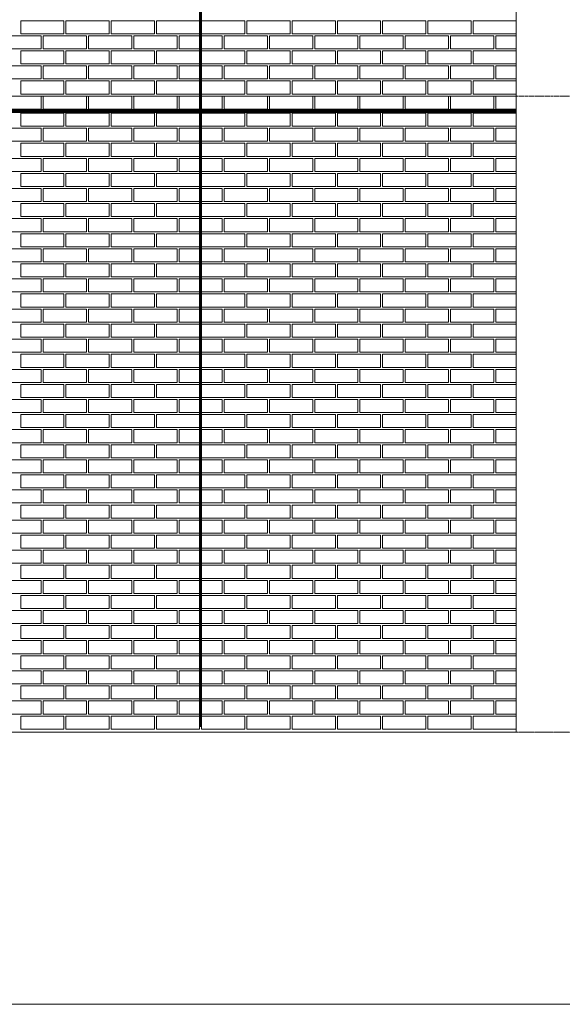
# Model space of a CAD drawing. Units: millimetres. Extents: x 3037 to 47845, y -13156 to 4786.
# Drawn here: x 14256 to 16955, y -13156 to -8256 of the extents above; entities that cross this region are included whole.
import ezdxf

# ---------------------------------------------------------------- set-up
doc = ezdxf.new("R2010")
doc.units = ezdxf.units.MM
doc.linetypes.add('DASHED', pattern=[0.3, 0.2, -0.1])
doc.linetypes.add('Line Type-19', pattern=[1.319427, 0.625, -0.277786, 0.138855, -0.277786])
doc.layers.add('01a Construction Line', color=7, linetype='Continuous', lineweight=0, true_color=0xffbdbd, plot=False)
for name, color, linetype, lineweight in [('03a Tile 01', 16, 'Continuous', 18), ('07a Mastic', 31, 'Continuous', 15), ('21a Grid Line', 1, 'Line Type-19', 15)]:
    doc.layers.add(name, color=color, linetype=linetype, lineweight=lineweight)

msp = doc.modelspace()

# ---------------------------------------------------------------- linework, layer by layer
at = {"layer": '01a Construction Line'}
msp.add_lwpolyline([(3037.1, -3344.4), (18843.3, -3344.4), (18843.3, -13155.9), (3037.1, -13155.9)], close=True, dxfattribs=at)
at = {"layer": '01a Construction Line', "lineweight": 9}
msp.add_lwpolyline([(4585.8, -11801.4), (16725.8, -11801.4), (16725.8, -4521.4), (4585.8, -4521.4)], close=True, dxfattribs=at)
at = {"layer": '03a Tile 01', "lineweight": 9}
for points in [[(14260.8, -8326.4), (14475.8, -8326.4), (14475.8, -8261.4), (14260.8, -8261.4)], [(14485.8, -8326.4), (14700.8, -8326.4), (14700.8, -8261.4), (14485.8, -8261.4)], [(14710.8, -8326.4), (14925.8, -8326.4), (14925.8, -8261.4), (14710.8, -8261.4)], [(14935.8, -8326.4), (15150.8, -8326.4), (15150.8, -8261.4), (14935.8, -8261.4)], [(15160.8, -8326.4), (15375.8, -8326.4), (15375.8, -8261.4), (15160.8, -8261.4)], [(15385.8, -8326.4), (15600.8, -8326.4), (15600.8, -8261.4), (15385.8, -8261.4)], [(15610.8, -8326.4), (15825.8, -8326.4), (15825.8, -8261.4), (15610.8, -8261.4)], [(15835.8, -8326.4), (16050.8, -8326.4), (16050.8, -8261.4), (15835.8, -8261.4)], [(16060.8, -8326.4), (16275.8, -8326.4), (16275.8, -8261.4), (16060.8, -8261.4)], [(16285.8, -8326.4), (16500.8, -8326.4), (16500.8, -8261.4), (16285.8, -8261.4)], [(16510.8, -8326.4), (16725.8, -8326.4), (16725.8, -8261.4), (16510.8, -8261.4)], [(14148.3, -8401.4), (14363.3, -8401.4), (14363.3, -8336.4), (14148.3, -8336.4)], [(14373.3, -8401.4), (14588.3, -8401.4), (14588.3, -8336.4), (14373.3, -8336.4)], [(14598.3, -8401.4), (14813.3, -8401.4), (14813.3, -8336.4), (14598.3, -8336.4)], [(14823.3, -8401.4), (15038.3, -8401.4), (15038.3, -8336.4), (14823.3, -8336.4)], [(15048.3, -8401.4), (15263.3, -8401.4), (15263.3, -8336.4), (15048.3, -8336.4)], [(15273.3, -8401.4), (15488.3, -8401.4), (15488.3, -8336.4), (15273.3, -8336.4)], [(15498.3, -8401.4), (15713.3, -8401.4), (15713.3, -8336.4), (15498.3, -8336.4)], [(15723.3, -8401.4), (15938.3, -8401.4), (15938.3, -8336.4), (15723.3, -8336.4)], [(15948.3, -8401.4), (16163.3, -8401.4), (16163.3, -8336.4), (15948.3, -8336.4)], [(16173.3, -8401.4), (16388.3, -8401.4), (16388.3, -8336.4), (16173.3, -8336.4)], [(16398.3, -8401.4), (16613.3, -8401.4), (16613.3, -8336.4), (16398.3, -8336.4)], [(16623.3, -8401.4), (16725.8, -8401.4), (16725.8, -8336.4), (16623.3, -8336.4)], [(14260.8, -8476.4), (14475.8, -8476.4), (14475.8, -8411.4), (14260.8, -8411.4)], [(14485.8, -8476.4), (14700.8, -8476.4), (14700.8, -8411.4), (14485.8, -8411.4)], [(14710.8, -8476.4), (14925.8, -8476.4), (14925.8, -8411.4), (14710.8, -8411.4)], [(14935.8, -8476.4), (15150.8, -8476.4), (15150.8, -8411.4), (14935.8, -8411.4)], [(15160.8, -8476.4), (15375.8, -8476.4), (15375.8, -8411.4), (15160.8, -8411.4)], [(15385.8, -8476.4), (15600.8, -8476.4), (15600.8, -8411.4), (15385.8, -8411.4)], [(15610.8, -8476.4), (15825.8, -8476.4), (15825.8, -8411.4), (15610.8, -8411.4)], [(15835.8, -8476.4), (16050.8, -8476.4), (16050.8, -8411.4), (15835.8, -8411.4)], [(16060.8, -8476.4), (16275.8, -8476.4), (16275.8, -8411.4), (16060.8, -8411.4)], [(16285.8, -8476.4), (16500.8, -8476.4), (16500.8, -8411.4), (16285.8, -8411.4)], [(16510.8, -8476.4), (16725.8, -8476.4), (16725.8, -8411.4), (16510.8, -8411.4)], [(14148.3, -8551.4), (14363.3, -8551.4), (14363.3, -8486.4), (14148.3, -8486.4)], [(14373.3, -8551.4), (14588.3, -8551.4), (14588.3, -8486.4), (14373.3, -8486.4)], [(14598.3, -8551.4), (14813.3, -8551.4), (14813.3, -8486.4), (14598.3, -8486.4)], [(14823.3, -8551.4), (15038.3, -8551.4), (15038.3, -8486.4), (14823.3, -8486.4)], [(15048.3, -8551.4), (15263.3, -8551.4), (15263.3, -8486.4), (15048.3, -8486.4)], [(15273.3, -8551.4), (15488.3, -8551.4), (15488.3, -8486.4), (15273.3, -8486.4)], [(15498.3, -8551.4), (15713.3, -8551.4), (15713.3, -8486.4), (15498.3, -8486.4)], [(15723.3, -8551.4), (15938.3, -8551.4), (15938.3, -8486.4), (15723.3, -8486.4)], [(15948.3, -8551.4), (16163.3, -8551.4), (16163.3, -8486.4), (15948.3, -8486.4)], [(16173.3, -8551.4), (16388.3, -8551.4), (16388.3, -8486.4), (16173.3, -8486.4)], [(16398.3, -8551.4), (16613.3, -8551.4), (16613.3, -8486.4), (16398.3, -8486.4)], [(16623.3, -8551.4), (16725.8, -8551.4), (16725.8, -8486.4), (16623.3, -8486.4)], [(14260.8, -8626.4), (14475.8, -8626.4), (14475.8, -8561.4), (14260.8, -8561.4)], [(14485.8, -8626.4), (14700.8, -8626.4), (14700.8, -8561.4), (14485.8, -8561.4)], [(14710.8, -8626.4), (14925.8, -8626.4), (14925.8, -8561.4), (14710.8, -8561.4)], [(14935.8, -8626.4), (15150.8, -8626.4), (15150.8, -8561.4), (14935.8, -8561.4)], [(15160.8, -8626.4), (15375.8, -8626.4), (15375.8, -8561.4), (15160.8, -8561.4)], [(15385.8, -8626.4), (15600.8, -8626.4), (15600.8, -8561.4), (15385.8, -8561.4)], [(15610.8, -8626.4), (15825.8, -8626.4), (15825.8, -8561.4), (15610.8, -8561.4)], [(15835.8, -8626.4), (16050.8, -8626.4), (16050.8, -8561.4), (15835.8, -8561.4)], [(16060.8, -8626.4), (16275.8, -8626.4), (16275.8, -8561.4), (16060.8, -8561.4)], [(16285.8, -8626.4), (16500.8, -8626.4), (16500.8, -8561.4), (16285.8, -8561.4)], [(16510.8, -8626.4), (16725.8, -8626.4), (16725.8, -8561.4), (16510.8, -8561.4)], [(14148.3, -8701.4), (14363.3, -8701.4), (14363.3, -8636.4), (14148.3, -8636.4)], [(14373.3, -8701.4), (14588.3, -8701.4), (14588.3, -8636.4), (14373.3, -8636.4)], [(14598.3, -8701.4), (14813.3, -8701.4), (14813.3, -8636.4), (14598.3, -8636.4)], [(14823.3, -8701.4), (15038.3, -8701.4), (15038.3, -8636.4), (14823.3, -8636.4)], [(15048.3, -8701.4), (15263.3, -8701.4), (15263.3, -8636.4), (15048.3, -8636.4)], [(15273.3, -8701.4), (15488.3, -8701.4), (15488.3, -8636.4), (15273.3, -8636.4)], [(15498.3, -8701.4), (15713.3, -8701.4), (15713.3, -8636.4), (15498.3, -8636.4)], [(15723.3, -8701.4), (15938.3, -8701.4), (15938.3, -8636.4), (15723.3, -8636.4)], [(15948.3, -8701.4), (16163.3, -8701.4), (16163.3, -8636.4), (15948.3, -8636.4)], [(16173.3, -8701.4), (16388.3, -8701.4), (16388.3, -8636.4), (16173.3, -8636.4)], [(16398.3, -8701.4), (16613.3, -8701.4), (16613.3, -8636.4), (16398.3, -8636.4)], [(16623.3, -8701.4), (16725.8, -8701.4), (16725.8, -8636.4), (16623.3, -8636.4)], [(14260.8, -8786.4), (14475.8, -8786.4), (14475.8, -8721.4), (14260.8, -8721.4)], [(14485.8, -8786.4), (14700.8, -8786.4), (14700.8, -8721.4), (14485.8, -8721.4)], [(14710.8, -8786.4), (14925.8, -8786.4), (14925.8, -8721.4), (14710.8, -8721.4)], [(14935.8, -8786.4), (15150.8, -8786.4), (15150.8, -8721.4), (14935.8, -8721.4)], [(15160.8, -8786.4), (15375.8, -8786.4), (15375.8, -8721.4), (15160.8, -8721.4)], [(15385.8, -8786.4), (15600.8, -8786.4), (15600.8, -8721.4), (15385.8, -8721.4)], [(15610.8, -8786.4), (15825.8, -8786.4), (15825.8, -8721.4), (15610.8, -8721.4)], [(15835.8, -8786.4), (16050.8, -8786.4), (16050.8, -8721.4), (15835.8, -8721.4)], [(16060.8, -8786.4), (16275.8, -8786.4), (16275.8, -8721.4), (16060.8, -8721.4)], [(16285.8, -8786.4), (16500.8, -8786.4), (16500.8, -8721.4), (16285.8, -8721.4)], [(16510.8, -8786.4), (16725.8, -8786.4), (16725.8, -8721.4), (16510.8, -8721.4)], [(14148.3, -8861.4), (14363.3, -8861.4), (14363.3, -8796.4), (14148.3, -8796.4)], [(14373.3, -8861.4), (14588.3, -8861.4), (14588.3, -8796.4), (14373.3, -8796.4)], [(14598.3, -8861.4), (14813.3, -8861.4), (14813.3, -8796.4), (14598.3, -8796.4)], [(14823.3, -8861.4), (15038.3, -8861.4), (15038.3, -8796.4), (14823.3, -8796.4)], [(15048.3, -8861.4), (15263.3, -8861.4), (15263.3, -8796.4), (15048.3, -8796.4)], [(15273.3, -8861.4), (15488.3, -8861.4), (15488.3, -8796.4), (15273.3, -8796.4)], [(15498.3, -8861.4), (15713.3, -8861.4), (15713.3, -8796.4), (15498.3, -8796.4)], [(15723.3, -8861.4), (15938.3, -8861.4), (15938.3, -8796.4), (15723.3, -8796.4)], [(15948.3, -8861.4), (16163.3, -8861.4), (16163.3, -8796.4), (15948.3, -8796.4)], [(16173.3, -8861.4), (16388.3, -8861.4), (16388.3, -8796.4), (16173.3, -8796.4)], [(16398.3, -8861.4), (16613.3, -8861.4), (16613.3, -8796.4), (16398.3, -8796.4)], [(16623.3, -8861.4), (16725.8, -8861.4), (16725.8, -8796.4), (16623.3, -8796.4)], [(14260.8, -8936.4), (14475.8, -8936.4), (14475.8, -8871.4), (14260.8, -8871.4)], [(14485.8, -8936.4), (14700.8, -8936.4), (14700.8, -8871.4), (14485.8, -8871.4)], [(14710.8, -8936.4), (14925.8, -8936.4), (14925.8, -8871.4), (14710.8, -8871.4)], [(14935.8, -8936.4), (15150.8, -8936.4), (15150.8, -8871.4), (14935.8, -8871.4)], [(15160.8, -8936.4), (15375.8, -8936.4), (15375.8, -8871.4), (15160.8, -8871.4)], [(15385.8, -8936.4), (15600.8, -8936.4), (15600.8, -8871.4), (15385.8, -8871.4)], [(15610.8, -8936.4), (15825.8, -8936.4), (15825.8, -8871.4), (15610.8, -8871.4)], [(15835.8, -8936.4), (16050.8, -8936.4), (16050.8, -8871.4), (15835.8, -8871.4)], [(16060.8, -8936.4), (16275.8, -8936.4), (16275.8, -8871.4), (16060.8, -8871.4)], [(16285.8, -8936.4), (16500.8, -8936.4), (16500.8, -8871.4), (16285.8, -8871.4)], [(16510.8, -8936.4), (16725.8, -8936.4), (16725.8, -8871.4), (16510.8, -8871.4)], [(14148.3, -9011.4), (14363.3, -9011.4), (14363.3, -8946.4), (14148.3, -8946.4)], [(14373.3, -9011.4), (14588.3, -9011.4), (14588.3, -8946.4), (14373.3, -8946.4)], [(14598.3, -9011.4), (14813.3, -9011.4), (14813.3, -8946.4), (14598.3, -8946.4)], [(14823.3, -9011.4), (15038.3, -9011.4), (15038.3, -8946.4), (14823.3, -8946.4)], [(15048.3, -9011.4), (15263.3, -9011.4), (15263.3, -8946.4), (15048.3, -8946.4)], [(15273.3, -9011.4), (15488.3, -9011.4), (15488.3, -8946.4), (15273.3, -8946.4)], [(15498.3, -9011.4), (15713.3, -9011.4), (15713.3, -8946.4), (15498.3, -8946.4)], [(15723.3, -9011.4), (15938.3, -9011.4), (15938.3, -8946.4), (15723.3, -8946.4)], [(15948.3, -9011.4), (16163.3, -9011.4), (16163.3, -8946.4), (15948.3, -8946.4)], [(16173.3, -9011.4), (16388.3, -9011.4), (16388.3, -8946.4), (16173.3, -8946.4)], [(16398.3, -9011.4), (16613.3, -9011.4), (16613.3, -8946.4), (16398.3, -8946.4)], [(16623.3, -9011.4), (16725.8, -9011.4), (16725.8, -8946.4), (16623.3, -8946.4)], [(14260.8, -9086.4), (14475.8, -9086.4), (14475.8, -9021.4), (14260.8, -9021.4)], [(14485.8, -9086.4), (14700.8, -9086.4), (14700.8, -9021.4), (14485.8, -9021.4)], [(14710.8, -9086.4), (14925.8, -9086.4), (14925.8, -9021.4), (14710.8, -9021.4)], [(14935.8, -9086.4), (15150.8, -9086.4), (15150.8, -9021.4), (14935.8, -9021.4)], [(15160.8, -9086.4), (15375.8, -9086.4), (15375.8, -9021.4), (15160.8, -9021.4)], [(15385.8, -9086.4), (15600.8, -9086.4), (15600.8, -9021.4), (15385.8, -9021.4)], [(15610.8, -9086.4), (15825.8, -9086.4), (15825.8, -9021.4), (15610.8, -9021.4)], [(15835.8, -9086.4), (16050.8, -9086.4), (16050.8, -9021.4), (15835.8, -9021.4)], [(16060.8, -9086.4), (16275.8, -9086.4), (16275.8, -9021.4), (16060.8, -9021.4)], [(16285.8, -9086.4), (16500.8, -9086.4), (16500.8, -9021.4), (16285.8, -9021.4)], [(16510.8, -9086.4), (16725.8, -9086.4), (16725.8, -9021.4), (16510.8, -9021.4)], [(14148.3, -9161.4), (14363.3, -9161.4), (14363.3, -9096.4), (14148.3, -9096.4)], [(14373.3, -9161.4), (14588.3, -9161.4), (14588.3, -9096.4), (14373.3, -9096.4)], [(14598.3, -9161.4), (14813.3, -9161.4), (14813.3, -9096.4), (14598.3, -9096.4)], [(14823.3, -9161.4), (15038.3, -9161.4), (15038.3, -9096.4), (14823.3, -9096.4)], [(15048.3, -9161.4), (15263.3, -9161.4), (15263.3, -9096.4), (15048.3, -9096.4)], [(15273.3, -9161.4), (15488.3, -9161.4), (15488.3, -9096.4), (15273.3, -9096.4)], [(15498.3, -9161.4), (15713.3, -9161.4), (15713.3, -9096.4), (15498.3, -9096.4)], [(15723.3, -9161.4), (15938.3, -9161.4), (15938.3, -9096.4), (15723.3, -9096.4)], [(15948.3, -9161.4), (16163.3, -9161.4), (16163.3, -9096.4), (15948.3, -9096.4)], [(16173.3, -9161.4), (16388.3, -9161.4), (16388.3, -9096.4), (16173.3, -9096.4)], [(16398.3, -9161.4), (16613.3, -9161.4), (16613.3, -9096.4), (16398.3, -9096.4)], [(16623.3, -9161.4), (16725.8, -9161.4), (16725.8, -9096.4), (16623.3, -9096.4)], [(14260.8, -9236.4), (14475.8, -9236.4), (14475.8, -9171.4), (14260.8, -9171.4)], [(14485.8, -9236.4), (14700.8, -9236.4), (14700.8, -9171.4), (14485.8, -9171.4)], [(14710.8, -9236.4), (14925.8, -9236.4), (14925.8, -9171.4), (14710.8, -9171.4)], [(14935.8, -9236.4), (15150.8, -9236.4), (15150.8, -9171.4), (14935.8, -9171.4)], [(15160.8, -9236.4), (15375.8, -9236.4), (15375.8, -9171.4), (15160.8, -9171.4)], [(15385.8, -9236.4), (15600.8, -9236.4), (15600.8, -9171.4), (15385.8, -9171.4)], [(15610.8, -9236.4), (15825.8, -9236.4), (15825.8, -9171.4), (15610.8, -9171.4)], [(15835.8, -9236.4), (16050.8, -9236.4), (16050.8, -9171.4), (15835.8, -9171.4)], [(16060.8, -9236.4), (16275.8, -9236.4), (16275.8, -9171.4), (16060.8, -9171.4)], [(16285.8, -9236.4), (16500.8, -9236.4), (16500.8, -9171.4), (16285.8, -9171.4)], [(16510.8, -9236.4), (16725.8, -9236.4), (16725.8, -9171.4), (16510.8, -9171.4)], [(14148.3, -9311.4), (14363.3, -9311.4), (14363.3, -9246.4), (14148.3, -9246.4)], [(14373.3, -9311.4), (14588.3, -9311.4), (14588.3, -9246.4), (14373.3, -9246.4)], [(14598.3, -9311.4), (14813.3, -9311.4), (14813.3, -9246.4), (14598.3, -9246.4)], [(14823.3, -9311.4), (15038.3, -9311.4), (15038.3, -9246.4), (14823.3, -9246.4)], [(15048.3, -9311.4), (15263.3, -9311.4), (15263.3, -9246.4), (15048.3, -9246.4)], [(15273.3, -9311.4), (15488.3, -9311.4), (15488.3, -9246.4), (15273.3, -9246.4)], [(15498.3, -9311.4), (15713.3, -9311.4), (15713.3, -9246.4), (15498.3, -9246.4)], [(15723.3, -9311.4), (15938.3, -9311.4), (15938.3, -9246.4), (15723.3, -9246.4)], [(15948.3, -9311.4), (16163.3, -9311.4), (16163.3, -9246.4), (15948.3, -9246.4)], [(16173.3, -9311.4), (16388.3, -9311.4), (16388.3, -9246.4), (16173.3, -9246.4)], [(16398.3, -9311.4), (16613.3, -9311.4), (16613.3, -9246.4), (16398.3, -9246.4)], [(16623.3, -9311.4), (16725.8, -9311.4), (16725.8, -9246.4), (16623.3, -9246.4)], [(14260.8, -9386.4), (14475.8, -9386.4), (14475.8, -9321.4), (14260.8, -9321.4)], [(14485.8, -9386.4), (14700.8, -9386.4), (14700.8, -9321.4), (14485.8, -9321.4)], [(14710.8, -9386.4), (14925.8, -9386.4), (14925.8, -9321.4), (14710.8, -9321.4)], [(14935.8, -9386.4), (15150.8, -9386.4), (15150.8, -9321.4), (14935.8, -9321.4)], [(15160.8, -9386.4), (15375.8, -9386.4), (15375.8, -9321.4), (15160.8, -9321.4)], [(15385.8, -9386.4), (15600.8, -9386.4), (15600.8, -9321.4), (15385.8, -9321.4)], [(15610.8, -9386.4), (15825.8, -9386.4), (15825.8, -9321.4), (15610.8, -9321.4)], [(15835.8, -9386.4), (16050.8, -9386.4), (16050.8, -9321.4), (15835.8, -9321.4)], [(16060.8, -9386.4), (16275.8, -9386.4), (16275.8, -9321.4), (16060.8, -9321.4)], [(16285.8, -9386.4), (16500.8, -9386.4), (16500.8, -9321.4), (16285.8, -9321.4)], [(16510.8, -9386.4), (16725.8, -9386.4), (16725.8, -9321.4), (16510.8, -9321.4)], [(14148.3, -9461.4), (14363.3, -9461.4), (14363.3, -9396.4), (14148.3, -9396.4)], [(14373.3, -9461.4), (14588.3, -9461.4), (14588.3, -9396.4), (14373.3, -9396.4)], [(14598.3, -9461.4), (14813.3, -9461.4), (14813.3, -9396.4), (14598.3, -9396.4)], [(14823.3, -9461.4), (15038.3, -9461.4), (15038.3, -9396.4), (14823.3, -9396.4)], [(15048.3, -9461.4), (15263.3, -9461.4), (15263.3, -9396.4), (15048.3, -9396.4)], [(15273.3, -9461.4), (15488.3, -9461.4), (15488.3, -9396.4), (15273.3, -9396.4)], [(15498.3, -9461.4), (15713.3, -9461.4), (15713.3, -9396.4), (15498.3, -9396.4)], [(15723.3, -9461.4), (15938.3, -9461.4), (15938.3, -9396.4), (15723.3, -9396.4)], [(15948.3, -9461.4), (16163.3, -9461.4), (16163.3, -9396.4), (15948.3, -9396.4)], [(16173.3, -9461.4), (16388.3, -9461.4), (16388.3, -9396.4), (16173.3, -9396.4)], [(16398.3, -9461.4), (16613.3, -9461.4), (16613.3, -9396.4), (16398.3, -9396.4)], [(16623.3, -9461.4), (16725.8, -9461.4), (16725.8, -9396.4), (16623.3, -9396.4)], [(14260.8, -9536.4), (14475.8, -9536.4), (14475.8, -9471.4), (14260.8, -9471.4)], [(14485.8, -9536.4), (14700.8, -9536.4), (14700.8, -9471.4), (14485.8, -9471.4)], [(14710.8, -9536.4), (14925.8, -9536.4), (14925.8, -9471.4), (14710.8, -9471.4)], [(14935.8, -9536.4), (15150.8, -9536.4), (15150.8, -9471.4), (14935.8, -9471.4)], [(15160.8, -9536.4), (15375.8, -9536.4), (15375.8, -9471.4), (15160.8, -9471.4)], [(15385.8, -9536.4), (15600.8, -9536.4), (15600.8, -9471.4), (15385.8, -9471.4)], [(15610.8, -9536.4), (15825.8, -9536.4), (15825.8, -9471.4), (15610.8, -9471.4)], [(15835.8, -9536.4), (16050.8, -9536.4), (16050.8, -9471.4), (15835.8, -9471.4)], [(16060.8, -9536.4), (16275.8, -9536.4), (16275.8, -9471.4), (16060.8, -9471.4)], [(16285.8, -9536.4), (16500.8, -9536.4), (16500.8, -9471.4), (16285.8, -9471.4)], [(16510.8, -9536.4), (16725.8, -9536.4), (16725.8, -9471.4), (16510.8, -9471.4)], [(14148.3, -9611.4), (14363.3, -9611.4), (14363.3, -9546.4), (14148.3, -9546.4)], [(14373.3, -9611.4), (14588.3, -9611.4), (14588.3, -9546.4), (14373.3, -9546.4)], [(14598.3, -9611.4), (14813.3, -9611.4), (14813.3, -9546.4), (14598.3, -9546.4)], [(14823.3, -9611.4), (15038.3, -9611.4), (15038.3, -9546.4), (14823.3, -9546.4)], [(15048.3, -9611.4), (15263.3, -9611.4), (15263.3, -9546.4), (15048.3, -9546.4)], [(15273.3, -9611.4), (15488.3, -9611.4), (15488.3, -9546.4), (15273.3, -9546.4)], [(15498.3, -9611.4), (15713.3, -9611.4), (15713.3, -9546.4), (15498.3, -9546.4)], [(15723.3, -9611.4), (15938.3, -9611.4), (15938.3, -9546.4), (15723.3, -9546.4)], [(15948.3, -9611.4), (16163.3, -9611.4), (16163.3, -9546.4), (15948.3, -9546.4)], [(16173.3, -9611.4), (16388.3, -9611.4), (16388.3, -9546.4), (16173.3, -9546.4)], [(16398.3, -9611.4), (16613.3, -9611.4), (16613.3, -9546.4), (16398.3, -9546.4)], [(16623.3, -9611.4), (16725.8, -9611.4), (16725.8, -9546.4), (16623.3, -9546.4)], [(14260.8, -9686.4), (14475.8, -9686.4), (14475.8, -9621.4), (14260.8, -9621.4)], [(14485.8, -9686.4), (14700.8, -9686.4), (14700.8, -9621.4), (14485.8, -9621.4)], [(14710.8, -9686.4), (14925.8, -9686.4), (14925.8, -9621.4), (14710.8, -9621.4)], [(14935.8, -9686.4), (15150.8, -9686.4), (15150.8, -9621.4), (14935.8, -9621.4)], [(15160.8, -9686.4), (15375.8, -9686.4), (15375.8, -9621.4), (15160.8, -9621.4)], [(15385.8, -9686.4), (15600.8, -9686.4), (15600.8, -9621.4), (15385.8, -9621.4)], [(15610.8, -9686.4), (15825.8, -9686.4), (15825.8, -9621.4), (15610.8, -9621.4)], [(15835.8, -9686.4), (16050.8, -9686.4), (16050.8, -9621.4), (15835.8, -9621.4)], [(16060.8, -9686.4), (16275.8, -9686.4), (16275.8, -9621.4), (16060.8, -9621.4)], [(16285.8, -9686.4), (16500.8, -9686.4), (16500.8, -9621.4), (16285.8, -9621.4)], [(16510.8, -9686.4), (16725.8, -9686.4), (16725.8, -9621.4), (16510.8, -9621.4)], [(14148.3, -9761.4), (14363.3, -9761.4), (14363.3, -9696.4), (14148.3, -9696.4)], [(14373.3, -9761.4), (14588.3, -9761.4), (14588.3, -9696.4), (14373.3, -9696.4)], [(14598.3, -9761.4), (14813.3, -9761.4), (14813.3, -9696.4), (14598.3, -9696.4)], [(14823.3, -9761.4), (15038.3, -9761.4), (15038.3, -9696.4), (14823.3, -9696.4)], [(15048.3, -9761.4), (15263.3, -9761.4), (15263.3, -9696.4), (15048.3, -9696.4)], [(15273.3, -9761.4), (15488.3, -9761.4), (15488.3, -9696.4), (15273.3, -9696.4)], [(15498.3, -9761.4), (15713.3, -9761.4), (15713.3, -9696.4), (15498.3, -9696.4)], [(15723.3, -9761.4), (15938.3, -9761.4), (15938.3, -9696.4), (15723.3, -9696.4)], [(15948.3, -9761.4), (16163.3, -9761.4), (16163.3, -9696.4), (15948.3, -9696.4)], [(16173.3, -9761.4), (16388.3, -9761.4), (16388.3, -9696.4), (16173.3, -9696.4)], [(16398.3, -9761.4), (16613.3, -9761.4), (16613.3, -9696.4), (16398.3, -9696.4)], [(16623.3, -9761.4), (16725.8, -9761.4), (16725.8, -9696.4), (16623.3, -9696.4)], [(14260.8, -9836.4), (14475.8, -9836.4), (14475.8, -9771.4), (14260.8, -9771.4)], [(14485.8, -9836.4), (14700.8, -9836.4), (14700.8, -9771.4), (14485.8, -9771.4)], [(14710.8, -9836.4), (14925.8, -9836.4), (14925.8, -9771.4), (14710.8, -9771.4)], [(14935.8, -9836.4), (15150.8, -9836.4), (15150.8, -9771.4), (14935.8, -9771.4)], [(15160.8, -9836.4), (15375.8, -9836.4), (15375.8, -9771.4), (15160.8, -9771.4)], [(15385.8, -9836.4), (15600.8, -9836.4), (15600.8, -9771.4), (15385.8, -9771.4)], [(15610.8, -9836.4), (15825.8, -9836.4), (15825.8, -9771.4), (15610.8, -9771.4)], [(15835.8, -9836.4), (16050.8, -9836.4), (16050.8, -9771.4), (15835.8, -9771.4)], [(16060.8, -9836.4), (16275.8, -9836.4), (16275.8, -9771.4), (16060.8, -9771.4)], [(16285.8, -9836.4), (16500.8, -9836.4), (16500.8, -9771.4), (16285.8, -9771.4)], [(16510.8, -9836.4), (16725.8, -9836.4), (16725.8, -9771.4), (16510.8, -9771.4)], [(14148.3, -9911.4), (14363.3, -9911.4), (14363.3, -9846.4), (14148.3, -9846.4)], [(14373.3, -9911.4), (14588.3, -9911.4), (14588.3, -9846.4), (14373.3, -9846.4)], [(14598.3, -9911.4), (14813.3, -9911.4), (14813.3, -9846.4), (14598.3, -9846.4)], [(14823.3, -9911.4), (15038.3, -9911.4), (15038.3, -9846.4), (14823.3, -9846.4)], [(15048.3, -9911.4), (15263.3, -9911.4), (15263.3, -9846.4), (15048.3, -9846.4)], [(15273.3, -9911.4), (15488.3, -9911.4), (15488.3, -9846.4), (15273.3, -9846.4)], [(15498.3, -9911.4), (15713.3, -9911.4), (15713.3, -9846.4), (15498.3, -9846.4)], [(15723.3, -9911.4), (15938.3, -9911.4), (15938.3, -9846.4), (15723.3, -9846.4)], [(15948.3, -9911.4), (16163.3, -9911.4), (16163.3, -9846.4), (15948.3, -9846.4)], [(16173.3, -9911.4), (16388.3, -9911.4), (16388.3, -9846.4), (16173.3, -9846.4)], [(16398.3, -9911.4), (16613.3, -9911.4), (16613.3, -9846.4), (16398.3, -9846.4)], [(16623.3, -9911.4), (16725.8, -9911.4), (16725.8, -9846.4), (16623.3, -9846.4)], [(14260.8, -9986.4), (14475.8, -9986.4), (14475.8, -9921.4), (14260.8, -9921.4)], [(14485.8, -9986.4), (14700.8, -9986.4), (14700.8, -9921.4), (14485.8, -9921.4)], [(14710.8, -9986.4), (14925.8, -9986.4), (14925.8, -9921.4), (14710.8, -9921.4)], [(14935.8, -9986.4), (15150.8, -9986.4), (15150.8, -9921.4), (14935.8, -9921.4)], [(15160.8, -9986.4), (15375.8, -9986.4), (15375.8, -9921.4), (15160.8, -9921.4)], [(15385.8, -9986.4), (15600.8, -9986.4), (15600.8, -9921.4), (15385.8, -9921.4)], [(15610.8, -9986.4), (15825.8, -9986.4), (15825.8, -9921.4), (15610.8, -9921.4)], [(15835.8, -9986.4), (16050.8, -9986.4), (16050.8, -9921.4), (15835.8, -9921.4)], [(16060.8, -9986.4), (16275.8, -9986.4), (16275.8, -9921.4), (16060.8, -9921.4)], [(16285.8, -9986.4), (16500.8, -9986.4), (16500.8, -9921.4), (16285.8, -9921.4)], [(16510.8, -9986.4), (16725.8, -9986.4), (16725.8, -9921.4), (16510.8, -9921.4)], [(14148.3, -10061.4), (14363.3, -10061.4), (14363.3, -9996.4), (14148.3, -9996.4)], [(14373.3, -10061.4), (14588.3, -10061.4), (14588.3, -9996.4), (14373.3, -9996.4)], [(14598.3, -10061.4), (14813.3, -10061.4), (14813.3, -9996.4), (14598.3, -9996.4)], [(14823.3, -10061.4), (15038.3, -10061.4), (15038.3, -9996.4), (14823.3, -9996.4)], [(15048.3, -10061.4), (15263.3, -10061.4), (15263.3, -9996.4), (15048.3, -9996.4)], [(15273.3, -10061.4), (15488.3, -10061.4), (15488.3, -9996.4), (15273.3, -9996.4)], [(15498.3, -10061.4), (15713.3, -10061.4), (15713.3, -9996.4), (15498.3, -9996.4)], [(15723.3, -10061.4), (15938.3, -10061.4), (15938.3, -9996.4), (15723.3, -9996.4)], [(15948.3, -10061.4), (16163.3, -10061.4), (16163.3, -9996.4), (15948.3, -9996.4)], [(16173.3, -10061.4), (16388.3, -10061.4), (16388.3, -9996.4), (16173.3, -9996.4)], [(16398.3, -10061.4), (16613.3, -10061.4), (16613.3, -9996.4), (16398.3, -9996.4)], [(16623.3, -10061.4), (16725.8, -10061.4), (16725.8, -9996.4), (16623.3, -9996.4)], [(14260.8, -10136.4), (14475.8, -10136.4), (14475.8, -10071.4), (14260.8, -10071.4)], [(14485.8, -10136.4), (14700.8, -10136.4), (14700.8, -10071.4), (14485.8, -10071.4)], [(14710.8, -10136.4), (14925.8, -10136.4), (14925.8, -10071.4), (14710.8, -10071.4)], [(14935.8, -10136.4), (15150.8, -10136.4), (15150.8, -10071.4), (14935.8, -10071.4)], [(15160.8, -10136.4), (15375.8, -10136.4), (15375.8, -10071.4), (15160.8, -10071.4)], [(15385.8, -10136.4), (15600.8, -10136.4), (15600.8, -10071.4), (15385.8, -10071.4)], [(15610.8, -10136.4), (15825.8, -10136.4), (15825.8, -10071.4), (15610.8, -10071.4)], [(15835.8, -10136.4), (16050.8, -10136.4), (16050.8, -10071.4), (15835.8, -10071.4)], [(16060.8, -10136.4), (16275.8, -10136.4), (16275.8, -10071.4), (16060.8, -10071.4)], [(16285.8, -10136.4), (16500.8, -10136.4), (16500.8, -10071.4), (16285.8, -10071.4)], [(16510.8, -10136.4), (16725.8, -10136.4), (16725.8, -10071.4), (16510.8, -10071.4)], [(14148.3, -10211.4), (14363.3, -10211.4), (14363.3, -10146.4), (14148.3, -10146.4)], [(14373.3, -10211.4), (14588.3, -10211.4), (14588.3, -10146.4), (14373.3, -10146.4)], [(14598.3, -10211.4), (14813.3, -10211.4), (14813.3, -10146.4), (14598.3, -10146.4)], [(14823.3, -10211.4), (15038.3, -10211.4), (15038.3, -10146.4), (14823.3, -10146.4)], [(15048.3, -10211.4), (15263.3, -10211.4), (15263.3, -10146.4), (15048.3, -10146.4)], [(15273.3, -10211.4), (15488.3, -10211.4), (15488.3, -10146.4), (15273.3, -10146.4)], [(15498.3, -10211.4), (15713.3, -10211.4), (15713.3, -10146.4), (15498.3, -10146.4)], [(15723.3, -10211.4), (15938.3, -10211.4), (15938.3, -10146.4), (15723.3, -10146.4)], [(15948.3, -10211.4), (16163.3, -10211.4), (16163.3, -10146.4), (15948.3, -10146.4)], [(16173.3, -10211.4), (16388.3, -10211.4), (16388.3, -10146.4), (16173.3, -10146.4)], [(16398.3, -10211.4), (16613.3, -10211.4), (16613.3, -10146.4), (16398.3, -10146.4)], [(16623.3, -10211.4), (16725.8, -10211.4), (16725.8, -10146.4), (16623.3, -10146.4)], [(14260.8, -10286.4), (14475.8, -10286.4), (14475.8, -10221.4), (14260.8, -10221.4)], [(14485.8, -10286.4), (14700.8, -10286.4), (14700.8, -10221.4), (14485.8, -10221.4)], [(14710.8, -10286.4), (14925.8, -10286.4), (14925.8, -10221.4), (14710.8, -10221.4)], [(14935.8, -10286.4), (15150.8, -10286.4), (15150.8, -10221.4), (14935.8, -10221.4)], [(15160.8, -10286.4), (15375.8, -10286.4), (15375.8, -10221.4), (15160.8, -10221.4)], [(15385.8, -10286.4), (15600.8, -10286.4), (15600.8, -10221.4), (15385.8, -10221.4)], [(15610.8, -10286.4), (15825.8, -10286.4), (15825.8, -10221.4), (15610.8, -10221.4)], [(15835.8, -10286.4), (16050.8, -10286.4), (16050.8, -10221.4), (15835.8, -10221.4)], [(16060.8, -10286.4), (16275.8, -10286.4), (16275.8, -10221.4), (16060.8, -10221.4)], [(16285.8, -10286.4), (16500.8, -10286.4), (16500.8, -10221.4), (16285.8, -10221.4)], [(16510.8, -10286.4), (16725.8, -10286.4), (16725.8, -10221.4), (16510.8, -10221.4)], [(14148.3, -10361.4), (14363.3, -10361.4), (14363.3, -10296.4), (14148.3, -10296.4)], [(14373.3, -10361.4), (14588.3, -10361.4), (14588.3, -10296.4), (14373.3, -10296.4)], [(14598.3, -10361.4), (14813.3, -10361.4), (14813.3, -10296.4), (14598.3, -10296.4)], [(14823.3, -10361.4), (15038.3, -10361.4), (15038.3, -10296.4), (14823.3, -10296.4)], [(15048.3, -10361.4), (15263.3, -10361.4), (15263.3, -10296.4), (15048.3, -10296.4)], [(15273.3, -10361.4), (15488.3, -10361.4), (15488.3, -10296.4), (15273.3, -10296.4)], [(15498.3, -10361.4), (15713.3, -10361.4), (15713.3, -10296.4), (15498.3, -10296.4)], [(15723.3, -10361.4), (15938.3, -10361.4), (15938.3, -10296.4), (15723.3, -10296.4)], [(15948.3, -10361.4), (16163.3, -10361.4), (16163.3, -10296.4), (15948.3, -10296.4)], [(16173.3, -10361.4), (16388.3, -10361.4), (16388.3, -10296.4), (16173.3, -10296.4)], [(16398.3, -10361.4), (16613.3, -10361.4), (16613.3, -10296.4), (16398.3, -10296.4)], [(16623.3, -10361.4), (16725.8, -10361.4), (16725.8, -10296.4), (16623.3, -10296.4)], [(14260.8, -10436.4), (14475.8, -10436.4), (14475.8, -10371.4), (14260.8, -10371.4)], [(14485.8, -10436.4), (14700.8, -10436.4), (14700.8, -10371.4), (14485.8, -10371.4)], [(14710.8, -10436.4), (14925.8, -10436.4), (14925.8, -10371.4), (14710.8, -10371.4)], [(14935.8, -10436.4), (15150.8, -10436.4), (15150.8, -10371.4), (14935.8, -10371.4)], [(15160.8, -10436.4), (15375.8, -10436.4), (15375.8, -10371.4), (15160.8, -10371.4)], [(15385.8, -10436.4), (15600.8, -10436.4), (15600.8, -10371.4), (15385.8, -10371.4)], [(15610.8, -10436.4), (15825.8, -10436.4), (15825.8, -10371.4), (15610.8, -10371.4)], [(15835.8, -10436.4), (16050.8, -10436.4), (16050.8, -10371.4), (15835.8, -10371.4)], [(16060.8, -10436.4), (16275.8, -10436.4), (16275.8, -10371.4), (16060.8, -10371.4)], [(16285.8, -10436.4), (16500.8, -10436.4), (16500.8, -10371.4), (16285.8, -10371.4)], [(16510.8, -10436.4), (16725.8, -10436.4), (16725.8, -10371.4), (16510.8, -10371.4)], [(14148.3, -10511.4), (14363.3, -10511.4), (14363.3, -10446.4), (14148.3, -10446.4)], [(14373.3, -10511.4), (14588.3, -10511.4), (14588.3, -10446.4), (14373.3, -10446.4)], [(14598.3, -10511.4), (14813.3, -10511.4), (14813.3, -10446.4), (14598.3, -10446.4)], [(14823.3, -10511.4), (15038.3, -10511.4), (15038.3, -10446.4), (14823.3, -10446.4)], [(15048.3, -10511.4), (15263.3, -10511.4), (15263.3, -10446.4), (15048.3, -10446.4)], [(15273.3, -10511.4), (15488.3, -10511.4), (15488.3, -10446.4), (15273.3, -10446.4)], [(15498.3, -10511.4), (15713.3, -10511.4), (15713.3, -10446.4), (15498.3, -10446.4)], [(15723.3, -10511.4), (15938.3, -10511.4), (15938.3, -10446.4), (15723.3, -10446.4)], [(15948.3, -10511.4), (16163.3, -10511.4), (16163.3, -10446.4), (15948.3, -10446.4)], [(16173.3, -10511.4), (16388.3, -10511.4), (16388.3, -10446.4), (16173.3, -10446.4)], [(16398.3, -10511.4), (16613.3, -10511.4), (16613.3, -10446.4), (16398.3, -10446.4)], [(16623.3, -10511.4), (16725.8, -10511.4), (16725.8, -10446.4), (16623.3, -10446.4)], [(14260.8, -10586.4), (14475.8, -10586.4), (14475.8, -10521.4), (14260.8, -10521.4)], [(14485.8, -10586.4), (14700.8, -10586.4), (14700.8, -10521.4), (14485.8, -10521.4)], [(14710.8, -10586.4), (14925.8, -10586.4), (14925.8, -10521.4), (14710.8, -10521.4)], [(14935.8, -10586.4), (15150.8, -10586.4), (15150.8, -10521.4), (14935.8, -10521.4)], [(15160.8, -10586.4), (15375.8, -10586.4), (15375.8, -10521.4), (15160.8, -10521.4)], [(15385.8, -10586.4), (15600.8, -10586.4), (15600.8, -10521.4), (15385.8, -10521.4)], [(15610.8, -10586.4), (15825.8, -10586.4), (15825.8, -10521.4), (15610.8, -10521.4)], [(15835.8, -10586.4), (16050.8, -10586.4), (16050.8, -10521.4), (15835.8, -10521.4)], [(16060.8, -10586.4), (16275.8, -10586.4), (16275.8, -10521.4), (16060.8, -10521.4)], [(16285.8, -10586.4), (16500.8, -10586.4), (16500.8, -10521.4), (16285.8, -10521.4)], [(16510.8, -10586.4), (16725.8, -10586.4), (16725.8, -10521.4), (16510.8, -10521.4)], [(14148.3, -10661.4), (14363.3, -10661.4), (14363.3, -10596.4), (14148.3, -10596.4)], [(14373.3, -10661.4), (14588.3, -10661.4), (14588.3, -10596.4), (14373.3, -10596.4)], [(14598.3, -10661.4), (14813.3, -10661.4), (14813.3, -10596.4), (14598.3, -10596.4)], [(14823.3, -10661.4), (15038.3, -10661.4), (15038.3, -10596.4), (14823.3, -10596.4)], [(15048.3, -10661.4), (15263.3, -10661.4), (15263.3, -10596.4), (15048.3, -10596.4)], [(15273.3, -10661.4), (15488.3, -10661.4), (15488.3, -10596.4), (15273.3, -10596.4)], [(15498.3, -10661.4), (15713.3, -10661.4), (15713.3, -10596.4), (15498.3, -10596.4)], [(15723.3, -10661.4), (15938.3, -10661.4), (15938.3, -10596.4), (15723.3, -10596.4)], [(15948.3, -10661.4), (16163.3, -10661.4), (16163.3, -10596.4), (15948.3, -10596.4)], [(16173.3, -10661.4), (16388.3, -10661.4), (16388.3, -10596.4), (16173.3, -10596.4)], [(16398.3, -10661.4), (16613.3, -10661.4), (16613.3, -10596.4), (16398.3, -10596.4)], [(16623.3, -10661.4), (16725.8, -10661.4), (16725.8, -10596.4), (16623.3, -10596.4)], [(14260.8, -10736.4), (14475.8, -10736.4), (14475.8, -10671.4), (14260.8, -10671.4)], [(14485.8, -10736.4), (14700.8, -10736.4), (14700.8, -10671.4), (14485.8, -10671.4)], [(14710.8, -10736.4), (14925.8, -10736.4), (14925.8, -10671.4), (14710.8, -10671.4)], [(14935.8, -10736.4), (15150.8, -10736.4), (15150.8, -10671.4), (14935.8, -10671.4)], [(15160.8, -10736.4), (15375.8, -10736.4), (15375.8, -10671.4), (15160.8, -10671.4)], [(15385.8, -10736.4), (15600.8, -10736.4), (15600.8, -10671.4), (15385.8, -10671.4)], [(15610.8, -10736.4), (15825.8, -10736.4), (15825.8, -10671.4), (15610.8, -10671.4)], [(15835.8, -10736.4), (16050.8, -10736.4), (16050.8, -10671.4), (15835.8, -10671.4)], [(16060.8, -10736.4), (16275.8, -10736.4), (16275.8, -10671.4), (16060.8, -10671.4)], [(16285.8, -10736.4), (16500.8, -10736.4), (16500.8, -10671.4), (16285.8, -10671.4)], [(16510.8, -10736.4), (16725.8, -10736.4), (16725.8, -10671.4), (16510.8, -10671.4)], [(14148.3, -10811.4), (14363.3, -10811.4), (14363.3, -10746.4), (14148.3, -10746.4)], [(14373.3, -10811.4), (14588.3, -10811.4), (14588.3, -10746.4), (14373.3, -10746.4)], [(14598.3, -10811.4), (14813.3, -10811.4), (14813.3, -10746.4), (14598.3, -10746.4)], [(14823.3, -10811.4), (15038.3, -10811.4), (15038.3, -10746.4), (14823.3, -10746.4)], [(15048.3, -10811.4), (15263.3, -10811.4), (15263.3, -10746.4), (15048.3, -10746.4)], [(15273.3, -10811.4), (15488.3, -10811.4), (15488.3, -10746.4), (15273.3, -10746.4)], [(15498.3, -10811.4), (15713.3, -10811.4), (15713.3, -10746.4), (15498.3, -10746.4)], [(15723.3, -10811.4), (15938.3, -10811.4), (15938.3, -10746.4), (15723.3, -10746.4)], [(15948.3, -10811.4), (16163.3, -10811.4), (16163.3, -10746.4), (15948.3, -10746.4)], [(16173.3, -10811.4), (16388.3, -10811.4), (16388.3, -10746.4), (16173.3, -10746.4)], [(16398.3, -10811.4), (16613.3, -10811.4), (16613.3, -10746.4), (16398.3, -10746.4)], [(16623.3, -10811.4), (16725.8, -10811.4), (16725.8, -10746.4), (16623.3, -10746.4)], [(14260.8, -10886.4), (14475.8, -10886.4), (14475.8, -10821.4), (14260.8, -10821.4)], [(14485.8, -10886.4), (14700.8, -10886.4), (14700.8, -10821.4), (14485.8, -10821.4)], [(14710.8, -10886.4), (14925.8, -10886.4), (14925.8, -10821.4), (14710.8, -10821.4)], [(14935.8, -10886.4), (15150.8, -10886.4), (15150.8, -10821.4), (14935.8, -10821.4)], [(15160.8, -10886.4), (15375.8, -10886.4), (15375.8, -10821.4), (15160.8, -10821.4)], [(15385.8, -10886.4), (15600.8, -10886.4), (15600.8, -10821.4), (15385.8, -10821.4)], [(15610.8, -10886.4), (15825.8, -10886.4), (15825.8, -10821.4), (15610.8, -10821.4)], [(15835.8, -10886.4), (16050.8, -10886.4), (16050.8, -10821.4), (15835.8, -10821.4)], [(16060.8, -10886.4), (16275.8, -10886.4), (16275.8, -10821.4), (16060.8, -10821.4)], [(16285.8, -10886.4), (16500.8, -10886.4), (16500.8, -10821.4), (16285.8, -10821.4)], [(16510.8, -10886.4), (16725.8, -10886.4), (16725.8, -10821.4), (16510.8, -10821.4)], [(14148.3, -10961.4), (14363.3, -10961.4), (14363.3, -10896.4), (14148.3, -10896.4)], [(14373.3, -10961.4), (14588.3, -10961.4), (14588.3, -10896.4), (14373.3, -10896.4)], [(14598.3, -10961.4), (14813.3, -10961.4), (14813.3, -10896.4), (14598.3, -10896.4)], [(14823.3, -10961.4), (15038.3, -10961.4), (15038.3, -10896.4), (14823.3, -10896.4)], [(15048.3, -10961.4), (15263.3, -10961.4), (15263.3, -10896.4), (15048.3, -10896.4)], [(15273.3, -10961.4), (15488.3, -10961.4), (15488.3, -10896.4), (15273.3, -10896.4)], [(15498.3, -10961.4), (15713.3, -10961.4), (15713.3, -10896.4), (15498.3, -10896.4)], [(15723.3, -10961.4), (15938.3, -10961.4), (15938.3, -10896.4), (15723.3, -10896.4)], [(15948.3, -10961.4), (16163.3, -10961.4), (16163.3, -10896.4), (15948.3, -10896.4)], [(16173.3, -10961.4), (16388.3, -10961.4), (16388.3, -10896.4), (16173.3, -10896.4)], [(16398.3, -10961.4), (16613.3, -10961.4), (16613.3, -10896.4), (16398.3, -10896.4)], [(16623.3, -10961.4), (16725.8, -10961.4), (16725.8, -10896.4), (16623.3, -10896.4)], [(14260.8, -11036.4), (14475.8, -11036.4), (14475.8, -10971.4), (14260.8, -10971.4)], [(14485.8, -11036.4), (14700.8, -11036.4), (14700.8, -10971.4), (14485.8, -10971.4)], [(14710.8, -11036.4), (14925.8, -11036.4), (14925.8, -10971.4), (14710.8, -10971.4)], [(14935.8, -11036.4), (15150.8, -11036.4), (15150.8, -10971.4), (14935.8, -10971.4)], [(15160.8, -11036.4), (15375.8, -11036.4), (15375.8, -10971.4), (15160.8, -10971.4)], [(15385.8, -11036.4), (15600.8, -11036.4), (15600.8, -10971.4), (15385.8, -10971.4)], [(15610.8, -11036.4), (15825.8, -11036.4), (15825.8, -10971.4), (15610.8, -10971.4)], [(15835.8, -11036.4), (16050.8, -11036.4), (16050.8, -10971.4), (15835.8, -10971.4)], [(16060.8, -11036.4), (16275.8, -11036.4), (16275.8, -10971.4), (16060.8, -10971.4)], [(16285.8, -11036.4), (16500.8, -11036.4), (16500.8, -10971.4), (16285.8, -10971.4)], [(16510.8, -11036.4), (16725.8, -11036.4), (16725.8, -10971.4), (16510.8, -10971.4)], [(14148.3, -11111.4), (14363.3, -11111.4), (14363.3, -11046.4), (14148.3, -11046.4)], [(14373.3, -11111.4), (14588.3, -11111.4), (14588.3, -11046.4), (14373.3, -11046.4)], [(14598.3, -11111.4), (14813.3, -11111.4), (14813.3, -11046.4), (14598.3, -11046.4)], [(14823.3, -11111.4), (15038.3, -11111.4), (15038.3, -11046.4), (14823.3, -11046.4)], [(15048.3, -11111.4), (15263.3, -11111.4), (15263.3, -11046.4), (15048.3, -11046.4)], [(15273.3, -11111.4), (15488.3, -11111.4), (15488.3, -11046.4), (15273.3, -11046.4)], [(15498.3, -11111.4), (15713.3, -11111.4), (15713.3, -11046.4), (15498.3, -11046.4)], [(15723.3, -11111.4), (15938.3, -11111.4), (15938.3, -11046.4), (15723.3, -11046.4)], [(15948.3, -11111.4), (16163.3, -11111.4), (16163.3, -11046.4), (15948.3, -11046.4)], [(16173.3, -11111.4), (16388.3, -11111.4), (16388.3, -11046.4), (16173.3, -11046.4)], [(16398.3, -11111.4), (16613.3, -11111.4), (16613.3, -11046.4), (16398.3, -11046.4)], [(16623.3, -11111.4), (16725.8, -11111.4), (16725.8, -11046.4), (16623.3, -11046.4)], [(14260.8, -11186.4), (14475.8, -11186.4), (14475.8, -11121.4), (14260.8, -11121.4)], [(14485.8, -11186.4), (14700.8, -11186.4), (14700.8, -11121.4), (14485.8, -11121.4)], [(14710.8, -11186.4), (14925.8, -11186.4), (14925.8, -11121.4), (14710.8, -11121.4)], [(14935.8, -11186.4), (15150.8, -11186.4), (15150.8, -11121.4), (14935.8, -11121.4)], [(15160.8, -11186.4), (15375.8, -11186.4), (15375.8, -11121.4), (15160.8, -11121.4)], [(15385.8, -11186.4), (15600.8, -11186.4), (15600.8, -11121.4), (15385.8, -11121.4)], [(15610.8, -11186.4), (15825.8, -11186.4), (15825.8, -11121.4), (15610.8, -11121.4)], [(15835.8, -11186.4), (16050.8, -11186.4), (16050.8, -11121.4), (15835.8, -11121.4)], [(16060.8, -11186.4), (16275.8, -11186.4), (16275.8, -11121.4), (16060.8, -11121.4)], [(16285.8, -11186.4), (16500.8, -11186.4), (16500.8, -11121.4), (16285.8, -11121.4)], [(16510.8, -11186.4), (16725.8, -11186.4), (16725.8, -11121.4), (16510.8, -11121.4)], [(14148.3, -11261.4), (14363.3, -11261.4), (14363.3, -11196.4), (14148.3, -11196.4)], [(14373.3, -11261.4), (14588.3, -11261.4), (14588.3, -11196.4), (14373.3, -11196.4)], [(14598.3, -11261.4), (14813.3, -11261.4), (14813.3, -11196.4), (14598.3, -11196.4)], [(14823.3, -11261.4), (15038.3, -11261.4), (15038.3, -11196.4), (14823.3, -11196.4)], [(15048.3, -11261.4), (15263.3, -11261.4), (15263.3, -11196.4), (15048.3, -11196.4)], [(15273.3, -11261.4), (15488.3, -11261.4), (15488.3, -11196.4), (15273.3, -11196.4)], [(15498.3, -11261.4), (15713.3, -11261.4), (15713.3, -11196.4), (15498.3, -11196.4)], [(15723.3, -11261.4), (15938.3, -11261.4), (15938.3, -11196.4), (15723.3, -11196.4)], [(15948.3, -11261.4), (16163.3, -11261.4), (16163.3, -11196.4), (15948.3, -11196.4)], [(16173.3, -11261.4), (16388.3, -11261.4), (16388.3, -11196.4), (16173.3, -11196.4)], [(16398.3, -11261.4), (16613.3, -11261.4), (16613.3, -11196.4), (16398.3, -11196.4)], [(16623.3, -11261.4), (16725.8, -11261.4), (16725.8, -11196.4), (16623.3, -11196.4)], [(14260.8, -11336.4), (14475.8, -11336.4), (14475.8, -11271.4), (14260.8, -11271.4)], [(14485.8, -11336.4), (14700.8, -11336.4), (14700.8, -11271.4), (14485.8, -11271.4)], [(14710.8, -11336.4), (14925.8, -11336.4), (14925.8, -11271.4), (14710.8, -11271.4)], [(14935.8, -11336.4), (15150.8, -11336.4), (15150.8, -11271.4), (14935.8, -11271.4)], [(15160.8, -11336.4), (15375.8, -11336.4), (15375.8, -11271.4), (15160.8, -11271.4)], [(15385.8, -11336.4), (15600.8, -11336.4), (15600.8, -11271.4), (15385.8, -11271.4)], [(15610.8, -11336.4), (15825.8, -11336.4), (15825.8, -11271.4), (15610.8, -11271.4)], [(15835.8, -11336.4), (16050.8, -11336.4), (16050.8, -11271.4), (15835.8, -11271.4)], [(16060.8, -11336.4), (16275.8, -11336.4), (16275.8, -11271.4), (16060.8, -11271.4)], [(16285.8, -11336.4), (16500.8, -11336.4), (16500.8, -11271.4), (16285.8, -11271.4)], [(16510.8, -11336.4), (16725.8, -11336.4), (16725.8, -11271.4), (16510.8, -11271.4)], [(14148.3, -11411.4), (14363.3, -11411.4), (14363.3, -11346.4), (14148.3, -11346.4)], [(14373.3, -11411.4), (14588.3, -11411.4), (14588.3, -11346.4), (14373.3, -11346.4)], [(14598.3, -11411.4), (14813.3, -11411.4), (14813.3, -11346.4), (14598.3, -11346.4)], [(14823.3, -11411.4), (15038.3, -11411.4), (15038.3, -11346.4), (14823.3, -11346.4)], [(15048.3, -11411.4), (15263.3, -11411.4), (15263.3, -11346.4), (15048.3, -11346.4)], [(15273.3, -11411.4), (15488.3, -11411.4), (15488.3, -11346.4), (15273.3, -11346.4)], [(15498.3, -11411.4), (15713.3, -11411.4), (15713.3, -11346.4), (15498.3, -11346.4)], [(15723.3, -11411.4), (15938.3, -11411.4), (15938.3, -11346.4), (15723.3, -11346.4)], [(15948.3, -11411.4), (16163.3, -11411.4), (16163.3, -11346.4), (15948.3, -11346.4)], [(16173.3, -11411.4), (16388.3, -11411.4), (16388.3, -11346.4), (16173.3, -11346.4)], [(16398.3, -11411.4), (16613.3, -11411.4), (16613.3, -11346.4), (16398.3, -11346.4)], [(16623.3, -11411.4), (16725.8, -11411.4), (16725.8, -11346.4), (16623.3, -11346.4)], [(14260.8, -11486.4), (14475.8, -11486.4), (14475.8, -11421.4), (14260.8, -11421.4)], [(14485.8, -11486.4), (14700.8, -11486.4), (14700.8, -11421.4), (14485.8, -11421.4)], [(14710.8, -11486.4), (14925.8, -11486.4), (14925.8, -11421.4), (14710.8, -11421.4)], [(14935.8, -11486.4), (15150.8, -11486.4), (15150.8, -11421.4), (14935.8, -11421.4)], [(15160.8, -11486.4), (15375.8, -11486.4), (15375.8, -11421.4), (15160.8, -11421.4)], [(15385.8, -11486.4), (15600.8, -11486.4), (15600.8, -11421.4), (15385.8, -11421.4)], [(15610.8, -11486.4), (15825.8, -11486.4), (15825.8, -11421.4), (15610.8, -11421.4)], [(15835.8, -11486.4), (16050.8, -11486.4), (16050.8, -11421.4), (15835.8, -11421.4)], [(16060.8, -11486.4), (16275.8, -11486.4), (16275.8, -11421.4), (16060.8, -11421.4)], [(16285.8, -11486.4), (16500.8, -11486.4), (16500.8, -11421.4), (16285.8, -11421.4)], [(16510.8, -11486.4), (16725.8, -11486.4), (16725.8, -11421.4), (16510.8, -11421.4)], [(14148.3, -11561.4), (14363.3, -11561.4), (14363.3, -11496.4), (14148.3, -11496.4)], [(14373.3, -11561.4), (14588.3, -11561.4), (14588.3, -11496.4), (14373.3, -11496.4)], [(14598.3, -11561.4), (14813.3, -11561.4), (14813.3, -11496.4), (14598.3, -11496.4)], [(14823.3, -11561.4), (15038.3, -11561.4), (15038.3, -11496.4), (14823.3, -11496.4)], [(15048.3, -11561.4), (15263.3, -11561.4), (15263.3, -11496.4), (15048.3, -11496.4)], [(15273.3, -11561.4), (15488.3, -11561.4), (15488.3, -11496.4), (15273.3, -11496.4)], [(15498.3, -11561.4), (15713.3, -11561.4), (15713.3, -11496.4), (15498.3, -11496.4)], [(15723.3, -11561.4), (15938.3, -11561.4), (15938.3, -11496.4), (15723.3, -11496.4)], [(15948.3, -11561.4), (16163.3, -11561.4), (16163.3, -11496.4), (15948.3, -11496.4)], [(16173.3, -11561.4), (16388.3, -11561.4), (16388.3, -11496.4), (16173.3, -11496.4)], [(16398.3, -11561.4), (16613.3, -11561.4), (16613.3, -11496.4), (16398.3, -11496.4)], [(16623.3, -11561.4), (16725.8, -11561.4), (16725.8, -11496.4), (16623.3, -11496.4)], [(14260.8, -11636.4), (14475.8, -11636.4), (14475.8, -11571.4), (14260.8, -11571.4)], [(14485.8, -11636.4), (14700.8, -11636.4), (14700.8, -11571.4), (14485.8, -11571.4)], [(14710.8, -11636.4), (14925.8, -11636.4), (14925.8, -11571.4), (14710.8, -11571.4)], [(14935.8, -11636.4), (15150.8, -11636.4), (15150.8, -11571.4), (14935.8, -11571.4)], [(15160.8, -11636.4), (15375.8, -11636.4), (15375.8, -11571.4), (15160.8, -11571.4)], [(15385.8, -11636.4), (15600.8, -11636.4), (15600.8, -11571.4), (15385.8, -11571.4)], [(15610.8, -11636.4), (15825.8, -11636.4), (15825.8, -11571.4), (15610.8, -11571.4)], [(15835.8, -11636.4), (16050.8, -11636.4), (16050.8, -11571.4), (15835.8, -11571.4)], [(16060.8, -11636.4), (16275.8, -11636.4), (16275.8, -11571.4), (16060.8, -11571.4)], [(16285.8, -11636.4), (16500.8, -11636.4), (16500.8, -11571.4), (16285.8, -11571.4)], [(16510.8, -11636.4), (16725.8, -11636.4), (16725.8, -11571.4), (16510.8, -11571.4)], [(14148.3, -11711.4), (14363.3, -11711.4), (14363.3, -11646.4), (14148.3, -11646.4)], [(14373.3, -11711.4), (14588.3, -11711.4), (14588.3, -11646.4), (14373.3, -11646.4)], [(14598.3, -11711.4), (14813.3, -11711.4), (14813.3, -11646.4), (14598.3, -11646.4)], [(14823.3, -11711.4), (15038.3, -11711.4), (15038.3, -11646.4), (14823.3, -11646.4)], [(15048.3, -11711.4), (15263.3, -11711.4), (15263.3, -11646.4), (15048.3, -11646.4)], [(15273.3, -11711.4), (15488.3, -11711.4), (15488.3, -11646.4), (15273.3, -11646.4)], [(15498.3, -11711.4), (15713.3, -11711.4), (15713.3, -11646.4), (15498.3, -11646.4)], [(15723.3, -11711.4), (15938.3, -11711.4), (15938.3, -11646.4), (15723.3, -11646.4)], [(15948.3, -11711.4), (16163.3, -11711.4), (16163.3, -11646.4), (15948.3, -11646.4)], [(16173.3, -11711.4), (16388.3, -11711.4), (16388.3, -11646.4), (16173.3, -11646.4)], [(16398.3, -11711.4), (16613.3, -11711.4), (16613.3, -11646.4), (16398.3, -11646.4)], [(16623.3, -11711.4), (16725.8, -11711.4), (16725.8, -11646.4), (16623.3, -11646.4)], [(14260.8, -11786.4), (14475.8, -11786.4), (14475.8, -11721.4), (14260.8, -11721.4)], [(14485.8, -11786.4), (14700.8, -11786.4), (14700.8, -11721.4), (14485.8, -11721.4)], [(14710.8, -11786.4), (14925.8, -11786.4), (14925.8, -11721.4), (14710.8, -11721.4)], [(14935.8, -11786.4), (15150.8, -11786.4), (15150.8, -11721.4), (14935.8, -11721.4)], [(15160.8, -11786.4), (15375.8, -11786.4), (15375.8, -11721.4), (15160.8, -11721.4)], [(15385.8, -11786.4), (15600.8, -11786.4), (15600.8, -11721.4), (15385.8, -11721.4)], [(15610.8, -11786.4), (15825.8, -11786.4), (15825.8, -11721.4), (15610.8, -11721.4)], [(15835.8, -11786.4), (16050.8, -11786.4), (16050.8, -11721.4), (15835.8, -11721.4)], [(16060.8, -11786.4), (16275.8, -11786.4), (16275.8, -11721.4), (16060.8, -11721.4)], [(16285.8, -11786.4), (16500.8, -11786.4), (16500.8, -11721.4), (16285.8, -11721.4)], [(16510.8, -11786.4), (16725.8, -11786.4), (16725.8, -11721.4), (16510.8, -11721.4)]]:
    msp.add_lwpolyline(points, close=True, dxfattribs=at)
at = {"layer": '07a Mastic', "color": 5, "const_width": 15}
msp.add_lwpolyline([(15155.8, -11776.4), (15155.8, -4511.4)], dxfattribs=at)
at = {"layer": '07a Mastic', "color": 5, "lineweight": 9, "const_width": 20}
msp.add_lwpolyline([(4585.8, -8711.4), (16725.8, -8711.4)], dxfattribs=at)
at = {"layer": '21a Grid Line', "linetype": 'DASHED', "ltscale": 20}
for p, q in [((3869.3, -8636.4), (18116.9, -8636.4)), ((3869.3, -11801.4), (18116.9, -11801.4))]:
    msp.add_line(p, q, dxfattribs=at)
at = {"layer": '21a Grid Line'}
msp.add_line((4375, -11801.4), (19438.6, -11801.4), dxfattribs=at)

doc.saveas('drawing.dxf')
